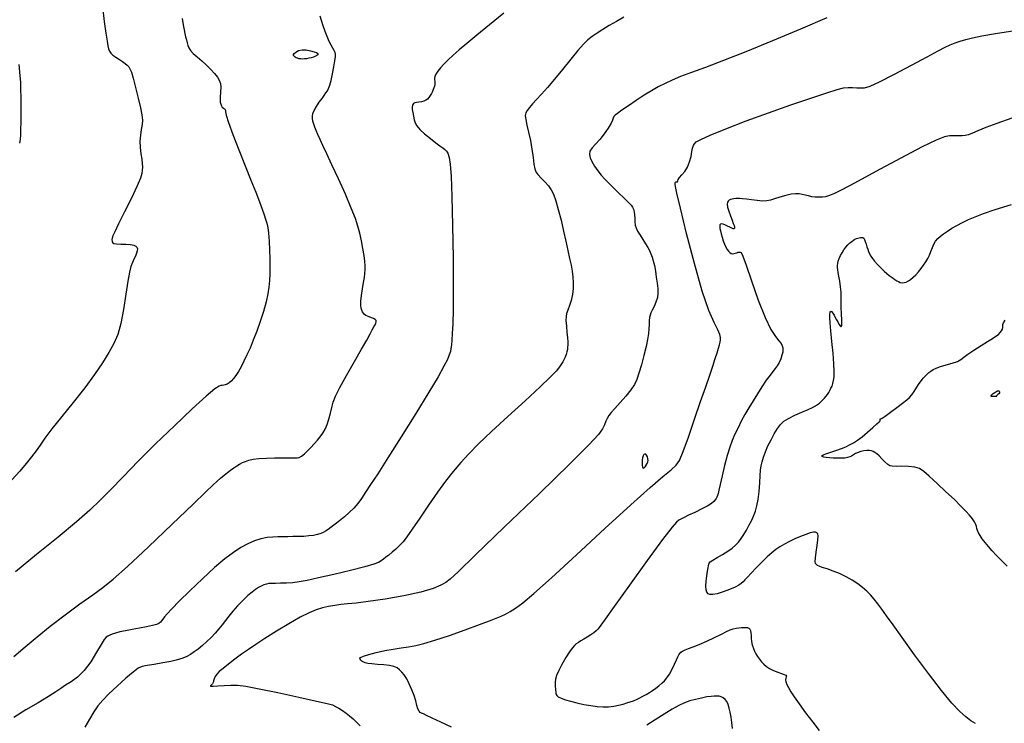
# Model space of a CAD drawing. Extents: x 361916 to 365116, y 1016607 to 1019607.
# Drawn here: x 362915 to 363073, y 1019382 to 1019496 of the extents above; entities that cross this region are included whole.
import ezdxf

# ---------------------------------------------------------------- set-up
doc = ezdxf.new("R2010")
doc.units = 0
doc.header["$MEASUREMENT"] = 0
doc.layers.add('INDEX', color=1, linetype='CONTINUOUS')
doc.layers.add('INTER', color=33, linetype='CONTINUOUS')

msp = doc.modelspace()

# ---------------------------------------------------------------- linework, layer by layer
at = {"layer": 'INDEX', "color": 1, "linetype": 'CONTINUOUS'}
for points, elevation in [([(362992.65, 1019496.56), (362990.34, 1019494.72), (362988.27, 1019493.05), (362988.27, 1019493.05), (362986.66, 1019491.71), (362985.44, 1019490.67), (362984.49, 1019489.81), (362984.49, 1019489.81), (362983.68, 1019489.05), (362983, 1019488.36), (362982.45, 1019487.76), (362982.45, 1019487.76), (362982.02, 1019487.23), (362981.72, 1019486.78), (362981.54, 1019486.41), (362981.54, 1019486.41), (362981.48, 1019486.11), (362981.5, 1019485.86), (362981.53, 1019485.62), (362981.53, 1019485.62), (362981.55, 1019485.38), (362981.53, 1019485.12), (362981.48, 1019484.85), (362981.48, 1019484.85), (362981.4, 1019484.57), (362981.29, 1019484.27), (362981.16, 1019483.95), (362981.16, 1019483.95), (362980.99, 1019483.63), (362980.8, 1019483.31), (362980.59, 1019483.02), (362980.59, 1019483.02), (362980.37, 1019482.76), (362980.11, 1019482.56), (362979.79, 1019482.41), (362979.79, 1019482.41), (362979.39, 1019482.32), (362978.97, 1019482.26), (362978.59, 1019482.2), (362978.59, 1019482.2), (362978.31, 1019482.13), (362978.13, 1019482.04), (362978.01, 1019481.9), (362978.01, 1019481.9), (362977.93, 1019481.72), (362977.9, 1019481.45), (362977.91, 1019481.08), (362977.91, 1019481.08), (362977.99, 1019480.57), (362978.1, 1019480), (362978.23, 1019479.44), (362978.23, 1019479.44), (362978.38, 1019478.93), (362978.63, 1019478.43), (362979.12, 1019477.85), (362979.12, 1019477.85), (362979.9, 1019477.14), (362980.83, 1019476.4), (362981.69, 1019475.74), (362981.69, 1019475.74), (362982.34, 1019475.25), (362982.81, 1019474.91), (362983.14, 1019474.65), (362983.14, 1019474.65), (362983.42, 1019474.4), (362983.64, 1019474.03), (362983.84, 1019473.38), (362983.84, 1019473.38), (362984, 1019472.27), (362984.14, 1019470.31), (362984.27, 1019467.09), (362984.39, 1019462.44), (362984.47, 1019457.19), (362984.51, 1019452.41), (362984.51, 1019452.41), (362984.49, 1019448.92), (362984.43, 1019446.61), (362984.35, 1019445.07), (362984.35, 1019445.07), (362984.27, 1019444), (362984.19, 1019443.23), (362984.12, 1019442.66), (362984.12, 1019442.66), (362984.03, 1019442.17), (362983.86, 1019441.63), (362983.55, 1019440.89), (362983.55, 1019440.89), (362983, 1019439.79), (362982.07, 1019438.11), (362980.59, 1019435.61), (362980.59, 1019435.61), (362978.49, 1019432.21), (362976.13, 1019428.45), (362973.96, 1019425.04), (362973.96, 1019425.04), (362972.35, 1019422.51), (362971.22, 1019420.77), (362970.4, 1019419.52), (362970.4, 1019419.52), (362969.74, 1019418.54), (362969.14, 1019417.71), (362968.51, 1019416.97), (362968.51, 1019416.97), (362967.78, 1019416.25), (362966.99, 1019415.56), (362966.22, 1019414.93), (362966.22, 1019414.93), (362965.51, 1019414.37), (362964.89, 1019413.91), (362964.38, 1019413.54), (362964.38, 1019413.54), (362963.98, 1019413.26), (362963.61, 1019413.06), (362963.2, 1019412.89), (362963.2, 1019412.89), (362962.68, 1019412.73), (362962.04, 1019412.59), (362961.3, 1019412.49), (362961.3, 1019412.49), (362960.46, 1019412.43), (362959.58, 1019412.4), (362958.72, 1019412.39), (362958.72, 1019412.39), (362957.91, 1019412.37), (362957.12, 1019412.35), (362956.32, 1019412.33), (362956.32, 1019412.33), (362955.47, 1019412.3), (362954.56, 1019412.22), (362953.59, 1019412.04), (362953.59, 1019412.04), (362952.57, 1019411.71), (362951.49, 1019411.24), (362950.36, 1019410.63), (362950.36, 1019410.63), (362949.15, 1019409.84), (362947.78, 1019408.81), (362946.13, 1019407.4), (362946.13, 1019407.4), (362944.17, 1019405.6), (362942.16, 1019403.68), (362940.44, 1019401.98), (362940.44, 1019401.98), (362939.24, 1019400.77), (362938.51, 1019399.99), (362938.07, 1019399.48), (362938.07, 1019399.48), (362937.79, 1019399.12), (362937.6, 1019398.85), (362937.42, 1019398.63), (362937.42, 1019398.63), (362937.19, 1019398.44), (362936.81, 1019398.26), (362936.17, 1019398.07), (362936.17, 1019398.07), (362935.21, 1019397.88), (362934.04, 1019397.68), (362932.86, 1019397.47), (362932.86, 1019397.47), (362931.8, 1019397.26), (362930.9, 1019397.05), (362930.19, 1019396.86), (362930.19, 1019396.86), (362929.66, 1019396.69), (362929.28, 1019396.54), (362928.98, 1019396.4), (362928.98, 1019396.4), (362928.72, 1019396.22), (362928.39, 1019395.84), (362927.89, 1019395.06), (362927.15, 1019393.78), (362926.21, 1019392.26), (362925.16, 1019390.83), (362925.16, 1019390.83), (362924.09, 1019389.77), (362923.07, 1019389.04), (362922.18, 1019388.48), (362922.18, 1019388.48), (362921.43, 1019387.98), (362920.61, 1019387.41), (362919.45, 1019386.66), (362919.45, 1019386.66), (362917.78, 1019385.67), (362915.8, 1019384.51), (362913.84, 1019383.32)], 2380), ([(363068.43, 1019382.31), (363067.69, 1019382.78), (363066.89, 1019383.39), (363066.89, 1019383.39), (363065.92, 1019384.28), (363064.66, 1019385.62), (363063, 1019387.62), (363063, 1019387.62), (363060.91, 1019390.36), (363058.67, 1019393.4), (363056.68, 1019396.16), (363056.68, 1019396.16), (363055.2, 1019398.21), (363054.17, 1019399.65), (363053.4, 1019400.71), (363053.4, 1019400.71), (363052.75, 1019401.58), (363052.16, 1019402.34), (363051.57, 1019403.02), (363051.57, 1019403.02), (363050.96, 1019403.63), (363050.29, 1019404.22), (363049.52, 1019404.8), (363049.52, 1019404.8), (363048.63, 1019405.38), (363047.65, 1019405.94), (363046.61, 1019406.44), (363046.61, 1019406.44), (363045.57, 1019406.85), (363044.6, 1019407.19), (363043.83, 1019407.44), (363043.83, 1019407.44), (363043.33, 1019407.61), (363043.04, 1019407.75), (363042.87, 1019407.88), (363042.87, 1019407.88), (363042.75, 1019408.06), (363042.69, 1019408.38), (363042.71, 1019408.97), (363042.71, 1019408.97), (363042.83, 1019409.9), (363042.98, 1019410.95), (363043.11, 1019411.88), (363043.11, 1019411.88), (363043.15, 1019412.5), (363043.09, 1019412.84), (363042.95, 1019413.01), (363042.95, 1019413.01), (363042.73, 1019413.09), (363042.39, 1019413.09), (363041.88, 1019412.98), (363041.88, 1019412.98), (363041.17, 1019412.75), (363040.32, 1019412.43), (363039.43, 1019412.04), (363039.43, 1019412.04), (363038.56, 1019411.62), (363037.75, 1019411.18), (363037.01, 1019410.74), (363037.01, 1019410.74), (363036.35, 1019410.3), (363035.69, 1019409.79), (363034.96, 1019409.13), (363034.96, 1019409.13), (363034.09, 1019408.28), (363033.2, 1019407.34), (363032.4, 1019406.5), (363032.4, 1019406.5), (363031.81, 1019405.86), (363031.39, 1019405.41), (363031.08, 1019405.09), (363031.08, 1019405.09), (363030.8, 1019404.83), (363030.43, 1019404.57), (363029.83, 1019404.27), (363029.83, 1019404.27), (363028.92, 1019403.89), (363027.88, 1019403.51), (363026.92, 1019403.21), (363026.92, 1019403.21), (363026.23, 1019403.06), (363025.77, 1019403.07), (363025.47, 1019403.2), (363025.47, 1019403.2), (363025.26, 1019403.44), (363025.14, 1019403.83), (363025.1, 1019404.41), (363025.1, 1019404.41), (363025.16, 1019405.2), (363025.27, 1019406.06), (363025.39, 1019406.82), (363025.47, 1019407.36), (363025.53, 1019407.71), (363025.57, 1019407.94), (363025.57, 1019407.94), (363025.63, 1019408.12), (363025.81, 1019408.33), (363026.21, 1019408.62), (363026.21, 1019408.62), (363026.91, 1019409.03), (363027.78, 1019409.52), (363028.62, 1019410.04), (363028.62, 1019410.04), (363029.31, 1019410.53), (363029.86, 1019411.01), (363030.33, 1019411.52), (363030.33, 1019411.52), (363030.78, 1019412.09), (363031.21, 1019412.72), (363031.64, 1019413.41), (363031.64, 1019413.41), (363032.04, 1019414.15), (363032.43, 1019414.93), (363032.78, 1019415.7), (363032.78, 1019415.7), (363033.08, 1019416.47), (363033.32, 1019417.32), (363033.52, 1019418.36), (363033.52, 1019418.36), (363033.66, 1019419.65), (363033.76, 1019421.01), (363033.83, 1019422.22), (363033.83, 1019422.22), (363033.9, 1019423.1), (363034, 1019423.77), (363034.15, 1019424.4), (363034.15, 1019424.4), (363034.37, 1019425.15), (363034.68, 1019426.02), (363035.09, 1019426.97), (363035.09, 1019426.97), (363035.58, 1019427.97), (363036.11, 1019428.94), (363036.63, 1019429.77), (363036.63, 1019429.77), (363037.11, 1019430.42), (363037.66, 1019430.93), (363038.4, 1019431.41), (363038.4, 1019431.41), (363039.41, 1019431.9), (363040.53, 1019432.39), (363041.53, 1019432.81), (363041.53, 1019432.81), (363042.24, 1019433.14), (363042.72, 1019433.4), (363043.07, 1019433.62), (363043.07, 1019433.62), (363043.38, 1019433.86), (363043.66, 1019434.1), (363043.93, 1019434.37), (363043.93, 1019434.37), (363044.18, 1019434.64), (363044.42, 1019434.93), (363044.64, 1019435.24), (363044.64, 1019435.24), (363044.85, 1019435.56), (363045.04, 1019435.89), (363045.22, 1019436.24), (363045.22, 1019436.24), (363045.39, 1019436.6), (363045.53, 1019437.01), (363045.65, 1019437.5), (363045.65, 1019437.5), (363045.72, 1019438.1), (363045.74, 1019438.96), (363045.68, 1019440.2), (363045.68, 1019440.2), (363045.55, 1019441.9), (363045.37, 1019443.78), (363045.2, 1019445.49), (363045.2, 1019445.49), (363045.09, 1019446.75), (363045.04, 1019447.6), (363045.04, 1019448.15), (363045.04, 1019448.15), (363045.09, 1019448.49), (363045.19, 1019448.63), (363045.33, 1019448.58), (363045.33, 1019448.58), (363045.51, 1019448.35), (363045.71, 1019448.01), (363045.92, 1019447.62), (363045.92, 1019447.62), (363046.12, 1019447.26), (363046.31, 1019446.91), (363046.51, 1019446.58), (363046.51, 1019446.58), (363046.71, 1019446.27), (363046.87, 1019446.15), (363046.97, 1019446.42), (363046.96, 1019447.18), (363046.9, 1019448.24), (363046.85, 1019449.31), (363046.85, 1019449.31), (363046.85, 1019450.19), (363046.87, 1019450.94), (363046.86, 1019451.7), (363046.86, 1019451.7), (363046.77, 1019452.58), (363046.63, 1019453.48), (363046.49, 1019454.27), (363046.49, 1019454.27), (363046.38, 1019454.87), (363046.32, 1019455.3), (363046.29, 1019455.65), (363046.29, 1019455.65), (363046.28, 1019455.98), (363046.32, 1019456.31), (363046.4, 1019456.69), (363046.4, 1019456.69), (363046.55, 1019457.12), (363046.76, 1019457.58), (363047.02, 1019458.05), (363047.02, 1019458.05), (363047.31, 1019458.5), (363047.62, 1019458.92), (363047.94, 1019459.29), (363047.94, 1019459.29), (363048.25, 1019459.61), (363048.55, 1019459.86), (363048.82, 1019460.07), (363048.82, 1019460.07), (363049.08, 1019460.21), (363049.31, 1019460.32), (363049.55, 1019460.4), (363049.55, 1019460.4), (363049.77, 1019460.45), (363049.99, 1019460.49), (363050.18, 1019460.49), (363050.18, 1019460.49), (363050.34, 1019460.47), (363050.48, 1019460.37), (363050.6, 1019460.17), (363050.6, 1019460.17), (363050.74, 1019459.84), (363050.87, 1019459.43), (363051.01, 1019458.99), (363051.01, 1019458.99), (363051.14, 1019458.59), (363051.28, 1019458.22), (363051.44, 1019457.87), (363051.44, 1019457.87), (363051.62, 1019457.51), (363051.88, 1019457.13), (363052.23, 1019456.68), (363052.23, 1019456.68), (363052.71, 1019456.15), (363053.26, 1019455.59), (363053.78, 1019455.09), (363053.78, 1019455.09), (363054.21, 1019454.69), (363054.58, 1019454.39), (363054.9, 1019454.15), (363054.9, 1019454.15), (363055.21, 1019453.93), (363055.51, 1019453.73), (363055.8, 1019453.55), (363055.8, 1019453.55), (363056.08, 1019453.39), (363056.36, 1019453.28), (363056.66, 1019453.22), (363056.66, 1019453.22), (363056.97, 1019453.23), (363057.3, 1019453.33), (363057.66, 1019453.51), (363057.66, 1019453.51), (363058.03, 1019453.76), (363058.42, 1019454.09), (363058.84, 1019454.51), (363058.84, 1019454.51), (363059.27, 1019454.99), (363059.7, 1019455.52), (363060.1, 1019456.06), (363060.1, 1019456.06), (363060.46, 1019456.58), (363060.77, 1019457.09), (363061.05, 1019457.65), (363061.05, 1019457.65), (363061.29, 1019458.25), (363061.52, 1019458.87), (363061.76, 1019459.43), (363061.76, 1019459.43), (363062.04, 1019459.91), (363062.39, 1019460.32), (363062.81, 1019460.7), (363062.81, 1019460.7), (363063.33, 1019461.1), (363063.95, 1019461.53), (363064.67, 1019461.97), (363065.48, 1019462.43), (363066.37, 1019462.9), (363067.33, 1019463.37), (363067.33, 1019463.37), (363068.38, 1019463.84), (363069.73, 1019464.36), (363071.64, 1019465.01), (363071.64, 1019465.01), (363074.24, 1019465.82)], 2370)]:
    msp.add_lwpolyline(points, dxfattribs=dict(at, elevation=elevation))
at = {"layer": 'INTER', "color": 33, "linetype": 'CONTINUOUS'}
for points, elevation in [([(362928.09, 1019497.59), (362928.4, 1019495.25), (362928.66, 1019493.36), (362928.66, 1019493.36), (362928.84, 1019492.08), (362928.96, 1019491.3), (362929.08, 1019490.81), (362929.08, 1019490.81), (362929.22, 1019490.45), (362929.45, 1019490.14), (362929.79, 1019489.83), (362930.28, 1019489.48), (362930.82, 1019489.13), (362931.34, 1019488.78), (362931.34, 1019488.78), (362931.75, 1019488.48), (362932.07, 1019488.2), (362932.32, 1019487.93), (362932.32, 1019487.93), (362932.53, 1019487.61), (362932.76, 1019487.07), (362933.05, 1019486.12), (362933.05, 1019486.12), (362933.44, 1019484.64), (362933.85, 1019482.92), (362934.21, 1019481.35), (362934.21, 1019481.35), (362934.43, 1019480.22), (362934.52, 1019479.39), (362934.49, 1019478.66), (362934.49, 1019478.66), (362934.35, 1019477.85), (362934.2, 1019476.95), (362934.11, 1019475.97), (362934.11, 1019475.97), (362934.16, 1019474.96), (362934.29, 1019473.97), (362934.42, 1019473.09), (362934.42, 1019473.09), (362934.5, 1019472.38), (362934.52, 1019471.79), (362934.51, 1019471.3), (362934.51, 1019471.3), (362934.45, 1019470.8), (362934.22, 1019470.06), (362933.68, 1019468.79), (362933.68, 1019468.79), (362932.76, 1019466.84), (362931.67, 1019464.62), (362930.7, 1019462.67), (362930.7, 1019462.67), (362930.09, 1019461.43), (362929.78, 1019460.75), (362929.66, 1019460.39), (362929.66, 1019460.39), (362929.62, 1019460.14), (362929.64, 1019459.93), (362929.69, 1019459.77), (362929.69, 1019459.77), (362929.76, 1019459.64), (362929.94, 1019459.54), (362930.35, 1019459.48), (362930.35, 1019459.48), (362931.05, 1019459.44), (362931.88, 1019459.41), (362932.63, 1019459.36), (362932.63, 1019459.36), (362933.16, 1019459.26), (362933.48, 1019459.12), (362933.65, 1019458.92), (362933.65, 1019458.92), (362933.72, 1019458.66), (362933.7, 1019458.34), (362933.6, 1019457.95), (362933.6, 1019457.95), (362933.41, 1019457.51), (362933.17, 1019457.01), (362932.92, 1019456.46), (362932.92, 1019456.46), (362932.68, 1019455.83), (362932.43, 1019454.92), (362932.16, 1019453.47), (362932.16, 1019453.47), (362931.85, 1019451.36), (362931.49, 1019448.94), (362931.06, 1019446.66), (362931.06, 1019446.66), (362930.56, 1019444.88), (362929.94, 1019443.42), (362929.14, 1019441.99), (362929.14, 1019441.99), (362928.11, 1019440.35), (362926.82, 1019438.46), (362925.25, 1019436.32), (362925.25, 1019436.32), (362923.41, 1019433.98), (362921.55, 1019431.68), (362919.97, 1019429.7), (362919.97, 1019429.7), (362918.86, 1019428.22), (362918.09, 1019427.12), (362917.44, 1019426.18), (362917.44, 1019426.18), (362916.72, 1019425.2), (362915.86, 1019424.13), (362914.82, 1019422.92), (362914.82, 1019422.92), (362913.56, 1019421.53)], 2386), ([(362913.86, 1019393.13), (362915.69, 1019394.65), (362917.6, 1019396.26), (362919.72, 1019397.99), (362919.72, 1019397.99), (362922.09, 1019399.81), (362924.48, 1019401.56), (362926.55, 1019403.04), (362926.55, 1019403.04), (362928.16, 1019404.21), (362929.8, 1019405.53), (362932.12, 1019407.59), (362932.12, 1019407.59), (362935.51, 1019410.76), (362939.31, 1019414.38), (362942.61, 1019417.54), (362942.61, 1019417.54), (362944.72, 1019419.57), (362945.87, 1019420.67), (362946.53, 1019421.29), (362946.53, 1019421.29), (362947.1, 1019421.8), (362947.66, 1019422.27), (362948.19, 1019422.7), (362948.19, 1019422.7), (362948.71, 1019423.09), (362949.2, 1019423.45), (362949.68, 1019423.76), (362949.68, 1019423.76), (362950.15, 1019424.04), (362950.62, 1019424.29), (362951.11, 1019424.49), (362951.66, 1019424.67), (362952.34, 1019424.82), (362953.27, 1019424.93), (362953.27, 1019424.93), (362954.46, 1019425.01), (362955.76, 1019425.05), (362956.95, 1019425.07), (362956.95, 1019425.07), (362957.86, 1019425.07), (362958.52, 1019425.06), (362959, 1019425.05), (362959, 1019425.05), (362959.39, 1019425.04), (362959.74, 1019425.11), (362960.12, 1019425.31), (362960.12, 1019425.31), (362960.57, 1019425.68), (362961.07, 1019426.18), (362961.6, 1019426.74), (362961.6, 1019426.74), (362962.14, 1019427.32), (362962.65, 1019427.89), (362963.13, 1019428.46), (362963.13, 1019428.46), (362963.55, 1019429.03), (362963.92, 1019429.66), (362964.23, 1019430.41), (362964.23, 1019430.41), (362964.51, 1019431.3), (362964.74, 1019432.26), (362964.96, 1019433.17), (362964.96, 1019433.17), (362965.19, 1019434.01), (362965.58, 1019434.98), (362966.27, 1019436.37), (362966.27, 1019436.37), (362967.35, 1019438.32), (362968.61, 1019440.53), (362969.77, 1019442.54), (362969.77, 1019442.54), (362970.59, 1019444), (362971.12, 1019444.98), (362971.48, 1019445.63), (362971.48, 1019445.63), (362971.73, 1019446.1), (362971.92, 1019446.45), (362972.05, 1019446.72), (362972.05, 1019446.72), (362972.11, 1019446.95), (362972.09, 1019447.16), (362971.96, 1019447.33), (362971.96, 1019447.33), (362971.69, 1019447.47), (362971.34, 1019447.6), (362970.99, 1019447.72), (362970.99, 1019447.72), (362970.69, 1019447.84), (362970.45, 1019447.97), (362970.24, 1019448.13), (362970.24, 1019448.13), (362970.07, 1019448.32), (362969.91, 1019448.55), (362969.78, 1019448.81), (362969.78, 1019448.81), (362969.67, 1019449.12), (362969.62, 1019449.57), (362969.64, 1019450.23), (362969.64, 1019450.23), (362969.76, 1019451.17), (362969.93, 1019452.23), (362970.09, 1019453.23), (362970.09, 1019453.23), (362970.22, 1019454.05), (362970.29, 1019454.72), (362970.32, 1019455.32), (362970.32, 1019455.32), (362970.32, 1019455.96), (362970.26, 1019456.7), (362970.15, 1019457.61), (362970.15, 1019457.61), (362969.97, 1019458.73), (362969.73, 1019459.96), (362969.47, 1019461.18), (362969.47, 1019461.18), (362969.17, 1019462.31), (362968.76, 1019463.57), (362968.11, 1019465.23), (362968.11, 1019465.23), (362967.15, 1019467.45), (362966.04, 1019469.91), (362965, 1019472.19), (362965, 1019472.19), (362964.17, 1019473.97), (362963.55, 1019475.29), (362963.09, 1019476.28), (362963.09, 1019476.28), (362962.73, 1019477.05), (362962.45, 1019477.69), (362962.23, 1019478.23), (362962.07, 1019478.73), (362961.95, 1019479.19), (362961.88, 1019479.61), (362961.88, 1019479.61), (362961.86, 1019480.01), (362961.93, 1019480.43), (362962.15, 1019480.94), (362962.15, 1019480.94), (362962.51, 1019481.57), (362962.96, 1019482.24), (362963.4, 1019482.86), (362963.4, 1019482.86), (362963.76, 1019483.35), (362964.03, 1019483.74), (362964.26, 1019484.09), (362964.26, 1019484.09), (362964.46, 1019484.48), (362964.66, 1019485), (362964.87, 1019485.76), (362964.87, 1019485.76), (362965.09, 1019486.8), (362965.3, 1019487.94), (362965.47, 1019488.93), (362965.47, 1019488.93), (362965.57, 1019489.58), (362965.59, 1019489.98), (362965.52, 1019490.27), (362965.52, 1019490.27), (362965.36, 1019490.56), (362965.13, 1019490.93), (362964.85, 1019491.41), (362964.85, 1019491.41), (362964.55, 1019492.04), (362964.23, 1019492.8), (362963.9, 1019493.65), (362963.9, 1019493.65), (362963.59, 1019494.56), (362963.31, 1019495.41), (362963.13, 1019496.1)], 2382), ([(362940.91, 1019495.72), (362941.08, 1019494.72), (362941.08, 1019494.72), (362941.23, 1019493.91), (362941.36, 1019493.28), (362941.47, 1019492.75), (362941.47, 1019492.75), (362941.59, 1019492.26), (362941.71, 1019491.81), (362941.84, 1019491.39), (362941.84, 1019491.39), (362942, 1019491), (362942.26, 1019490.58), (362942.69, 1019490.11), (362942.69, 1019490.11), (362943.32, 1019489.54), (362944.07, 1019488.9), (362944.84, 1019488.21), (362944.84, 1019488.21), (362945.54, 1019487.53), (362946.12, 1019486.88), (362946.58, 1019486.3), (362946.58, 1019486.3), (362946.89, 1019485.79), (362947.07, 1019485.28), (362947.12, 1019484.66), (362947.12, 1019484.66), (362947.09, 1019483.87), (362947.04, 1019483.02), (362947.05, 1019482.28), (362947.05, 1019482.28), (362947.17, 1019481.77), (362947.37, 1019481.47), (362947.57, 1019481.29), (362947.57, 1019481.29), (362947.73, 1019481.17), (362947.83, 1019481.06), (362947.87, 1019480.93), (362947.87, 1019480.93), (362947.88, 1019480.72), (362947.99, 1019480.17), (362948.36, 1019479), (362948.36, 1019479), (362949.09, 1019477.04), (362950.04, 1019474.58), (362951.06, 1019472.03), (362951.06, 1019472.03), (362951.97, 1019469.74), (362952.74, 1019467.79), (362953.35, 1019466.22), (362953.8, 1019465.04), (362954.11, 1019464.15), (362954.34, 1019463.44), (362954.34, 1019463.44), (362954.53, 1019462.81), (362954.67, 1019462.1), (362954.79, 1019461.17), (362954.79, 1019461.17), (362954.89, 1019459.92), (362954.96, 1019458.47), (362955, 1019457.04), (362955, 1019457.04), (362955.01, 1019455.77), (362954.99, 1019454.63), (362954.94, 1019453.58), (362954.94, 1019453.58), (362954.85, 1019452.53), (362954.7, 1019451.41), (362954.42, 1019450.12), (362954.42, 1019450.12), (362953.99, 1019448.61), (362953.47, 1019446.99), (362952.9, 1019445.41), (362952.9, 1019445.41), (362952.35, 1019443.98), (362951.83, 1019442.72), (362951.33, 1019441.6), (362951.33, 1019441.6), (362950.84, 1019440.58), (362950.38, 1019439.69), (362949.95, 1019438.92), (362949.95, 1019438.92), (362949.55, 1019438.29), (362949.18, 1019437.79), (362948.82, 1019437.4), (362948.82, 1019437.4), (362948.47, 1019437.11), (362948.14, 1019436.91), (362947.84, 1019436.79), (362947.84, 1019436.79), (362947.6, 1019436.73), (362947.37, 1019436.7), (362947.15, 1019436.69), (362947.15, 1019436.69), (362946.84, 1019436.6), (362946.17, 1019436.15), (362944.8, 1019435), (362944.8, 1019435), (362942.53, 1019432.94), (362939.66, 1019430.23), (362936.65, 1019427.31), (362936.65, 1019427.31), (362933.86, 1019424.52), (362931.43, 1019422.02), (362929.4, 1019419.92), (362929.4, 1019419.92), (362927.75, 1019418.23), (362926.09, 1019416.65), (362923.93, 1019414.77), (362923.93, 1019414.77), (362920.96, 1019412.31), (362917.51, 1019409.51), (362914.1, 1019406.71)], 2384), ([(363011.91, 1019495.92), (363010.75, 1019495.25), (363009.58, 1019494.57), (363009.58, 1019494.57), (363008.53, 1019493.93), (363007.61, 1019493.35), (363006.82, 1019492.81), (363006.82, 1019492.81), (363006.13, 1019492.27), (363005.42, 1019491.59), (363004.54, 1019490.59), (363004.54, 1019490.59), (363003.38, 1019489.17), (363002.07, 1019487.53), (363000.78, 1019485.94), (363000.78, 1019485.94), (362999.64, 1019484.6), (362998.68, 1019483.53), (362997.89, 1019482.67), (362997.89, 1019482.67), (362997.25, 1019481.97), (362996.75, 1019481.4), (362996.4, 1019480.93), (362996.4, 1019480.93), (362996.17, 1019480.53), (362996.08, 1019480.09), (362996.14, 1019479.46), (362996.14, 1019479.46), (362996.34, 1019478.56), (362996.62, 1019477.43), (362996.91, 1019476.11), (362996.91, 1019476.11), (362997.14, 1019474.71), (362997.32, 1019473.38), (362997.46, 1019472.29), (362997.46, 1019472.29), (362997.59, 1019471.56), (362997.77, 1019471.07), (362998.1, 1019470.61), (362998.1, 1019470.61), (362998.62, 1019470.05), (362999.23, 1019469.42), (362999.81, 1019468.78), (362999.81, 1019468.78), (363000.26, 1019468.16), (363000.63, 1019467.44), (363000.98, 1019466.41), (363000.98, 1019466.41), (363001.39, 1019464.99), (363001.83, 1019463.29), (363002.24, 1019461.53), (363002.24, 1019461.53), (363002.62, 1019459.88), (363002.94, 1019458.4), (363003.21, 1019457.11), (363003.21, 1019457.11), (363003.43, 1019456.02), (363003.61, 1019455.07), (363003.74, 1019454.16), (363003.74, 1019454.16), (363003.8, 1019453.22), (363003.79, 1019452.27), (363003.68, 1019451.31), (363003.68, 1019451.31), (363003.45, 1019450.38), (363003.17, 1019449.53), (363002.91, 1019448.82), (363002.91, 1019448.82), (363002.73, 1019448.28), (363002.64, 1019447.77), (363002.62, 1019447.13), (363002.62, 1019447.13), (363002.68, 1019446.25), (363002.77, 1019445.26), (363002.86, 1019444.36), (363002.86, 1019444.36), (363002.91, 1019443.69), (363002.91, 1019443.22), (363002.89, 1019442.84), (363002.89, 1019442.84), (363002.85, 1019442.49), (363002.77, 1019442.11), (363002.63, 1019441.66), (363002.63, 1019441.66), (363002.41, 1019441.13), (363002.09, 1019440.52), (363001.66, 1019439.84), (363001.66, 1019439.84), (363001.07, 1019439.07), (363000.09, 1019438.02), (362998.46, 1019436.45), (362996.06, 1019434.24), (362993.27, 1019431.71), (362990.64, 1019429.29), (362990.64, 1019429.29), (362988.58, 1019427.32), (362987, 1019425.72), (362985.7, 1019424.3), (362985.7, 1019424.3), (362984.48, 1019422.87), (362983.25, 1019421.32), (362981.94, 1019419.53), (362981.94, 1019419.53), (362980.51, 1019417.47), (362979.1, 1019415.38), (362977.9, 1019413.6), (362977.9, 1019413.6), (362977.04, 1019412.36), (362976.42, 1019411.54), (362975.87, 1019410.94), (362975.87, 1019410.94), (362975.28, 1019410.39), (362974.67, 1019409.88), (362974.12, 1019409.43), (362974.12, 1019409.43), (362973.67, 1019409.06), (362973.29, 1019408.76), (362972.93, 1019408.5), (362972.93, 1019408.5), (362972.5, 1019408.25), (362971.71, 1019407.95), (362970.26, 1019407.53), (362970.26, 1019407.53), (362967.97, 1019406.95), (362965.28, 1019406.31), (362962.82, 1019405.74), (362962.82, 1019405.74), (362961.02, 1019405.35), (362959.75, 1019405.11), (362958.72, 1019404.98), (362958.72, 1019404.98), (362957.71, 1019404.91), (362956.74, 1019404.88), (362955.92, 1019404.86), (362955.92, 1019404.86), (362955.3, 1019404.85), (362954.84, 1019404.82), (362954.45, 1019404.75), (362954.45, 1019404.75), (362954.04, 1019404.62), (362953.62, 1019404.43), (362953.17, 1019404.19), (362953.17, 1019404.19), (362952.69, 1019403.88), (362952.15, 1019403.46), (362951.48, 1019402.89), (362951.48, 1019402.89), (362950.68, 1019402.12), (362949.84, 1019401.26), (362949.05, 1019400.39), (362949.05, 1019400.39), (362948.41, 1019399.61), (362947.88, 1019398.89), (362947.37, 1019398.21), (362947.37, 1019398.21), (362946.83, 1019397.54), (362946.24, 1019396.86), (362945.6, 1019396.18), (362945.6, 1019396.18), (362944.89, 1019395.51), (362944.17, 1019394.87), (362943.48, 1019394.3), (362943.48, 1019394.3), (362942.86, 1019393.83), (362942.27, 1019393.44), (362941.67, 1019393.12), (362941.67, 1019393.12), (362941, 1019392.83), (362940.18, 1019392.57), (362939.12, 1019392.32), (362939.12, 1019392.32), (362937.8, 1019392.07), (362936.43, 1019391.84), (362935.27, 1019391.66), (362935.27, 1019391.66), (362934.48, 1019391.49), (362933.84, 1019391.21), (362933.04, 1019390.61), (362933.04, 1019390.61), (362931.85, 1019389.6), (362930.45, 1019388.34), (362929.15, 1019387.11), (362929.15, 1019387.11), (362928.14, 1019386.09), (362927.38, 1019385.18), (362926.71, 1019384.21), (362926.71, 1019384.21), (362926.02, 1019383.05), (362925.26, 1019381.72)], 2378), ([(363044.56, 1019495.8), (363040.33, 1019494.02), (363035.81, 1019492.11), (363031.54, 1019490.35), (363031.54, 1019490.35), (363027.94, 1019488.94), (363025.05, 1019487.86), (363022.78, 1019487.03), (363022.78, 1019487.03), (363021.05, 1019486.36), (363019.69, 1019485.79), (363018.54, 1019485.26), (363018.54, 1019485.26), (363017.46, 1019484.71), (363016.36, 1019484.1), (363015.19, 1019483.38), (363015.19, 1019483.38), (363013.9, 1019482.54), (363012.65, 1019481.68), (363011.61, 1019480.96), (363011.61, 1019480.96), (363010.91, 1019480.46), (363010.51, 1019480.15), (363010.31, 1019479.93), (363010.31, 1019479.93), (363010.22, 1019479.7), (363010.11, 1019479.39), (363009.86, 1019478.86), (363009.86, 1019478.86), (363009.38, 1019478.07), (363008.74, 1019477.15), (363008.04, 1019476.24), (363008.04, 1019476.24), (363007.37, 1019475.5), (363006.83, 1019474.89), (363006.47, 1019474.36), (363006.47, 1019474.36), (363006.38, 1019473.84), (363006.5, 1019473.3), (363006.8, 1019472.69), (363006.8, 1019472.69), (363007.22, 1019471.98), (363007.74, 1019471.22), (363008.3, 1019470.5), (363008.3, 1019470.5), (363008.87, 1019469.85), (363009.45, 1019469.26), (363010.05, 1019468.69), (363010.05, 1019468.69), (363010.65, 1019468.1), (363011.23, 1019467.51), (363011.79, 1019466.96), (363012.3, 1019466.48), (363012.73, 1019466.06), (363013.08, 1019465.69), (363013.08, 1019465.69), (363013.33, 1019465.37), (363013.49, 1019465.04), (363013.59, 1019464.64), (363013.59, 1019464.64), (363013.64, 1019464.12), (363013.67, 1019463.54), (363013.7, 1019462.99), (363013.7, 1019462.99), (363013.76, 1019462.5), (363013.89, 1019462.03), (363014.14, 1019461.51), (363014.14, 1019461.51), (363014.52, 1019460.86), (363014.96, 1019460.17), (363015.4, 1019459.49), (363015.4, 1019459.49), (363015.76, 1019458.91), (363016.04, 1019458.38), (363016.27, 1019457.88), (363016.27, 1019457.88), (363016.47, 1019457.35), (363016.66, 1019456.74), (363016.83, 1019456), (363016.83, 1019456), (363016.99, 1019455.09), (363017.14, 1019454.11), (363017.27, 1019453.15), (363017.27, 1019453.15), (363017.37, 1019452.31), (363017.4, 1019451.56), (363017.31, 1019450.84), (363017.31, 1019450.84), (363017.09, 1019450.11), (363016.79, 1019449.42), (363016.5, 1019448.83), (363016.5, 1019448.83), (363016.28, 1019448.38), (363016.14, 1019448.01), (363016.05, 1019447.61), (363016.05, 1019447.61), (363016.02, 1019447.12), (363015.99, 1019446.52), (363015.96, 1019445.83), (363015.96, 1019445.83), (363015.89, 1019445.05), (363015.75, 1019444.11), (363015.51, 1019442.94), (363015.51, 1019442.94), (363015.16, 1019441.51), (363014.75, 1019440.01), (363014.35, 1019438.68), (363014.35, 1019438.68), (363014.01, 1019437.67), (363013.63, 1019436.85), (363013.07, 1019436.01), (363013.07, 1019436.01), (363012.24, 1019435), (363011.31, 1019433.94), (363010.47, 1019433.01), (363010.47, 1019433.01), (363009.87, 1019432.33), (363009.49, 1019431.84), (363009.24, 1019431.4), (363009.24, 1019431.4), (363009.05, 1019430.93), (363008.83, 1019430.37), (363008.49, 1019429.71), (363008.49, 1019429.71), (363007.83, 1019428.82), (363006.3, 1019427.17), (363003.23, 1019424.11), (363003.23, 1019424.11), (362998.34, 1019419.33), (362992.76, 1019413.94), (362988.03, 1019409.38), (362988.03, 1019409.38), (362985.27, 1019406.71), (362983.99, 1019405.53), (362983.33, 1019405.03), (362983.33, 1019405.03), (362982.52, 1019404.56), (362981.25, 1019404.02), (362979.29, 1019403.44), (362979.29, 1019403.44), (362976.57, 1019402.86), (362973.55, 1019402.33), (362970.84, 1019401.93), (362970.84, 1019401.93), (362968.87, 1019401.68), (362967.5, 1019401.55), (362966.44, 1019401.45), (362966.44, 1019401.45), (362965.44, 1019401.32), (362964.45, 1019401.14), (362963.48, 1019400.92), (362962.48, 1019400.61), (362961.34, 1019400.15), (362959.9, 1019399.42), (362959.9, 1019399.42), (362958.06, 1019398.38), (362956.06, 1019397.18), (362954.21, 1019396.02), (362954.21, 1019396.02), (362952.74, 1019395.06), (362951.56, 1019394.25), (362950.48, 1019393.47), (362950.48, 1019393.47), (362949.4, 1019392.67), (362948.36, 1019391.89), (362947.5, 1019391.2), (362947.5, 1019391.2), (362946.88, 1019390.67), (362946.48, 1019390.26), (362946.23, 1019389.89), (362946.23, 1019389.89), (362946.08, 1019389.53), (362945.97, 1019389.19), (362945.88, 1019388.91), (362945.88, 1019388.91), (362945.77, 1019388.69), (362945.65, 1019388.55), (362945.53, 1019388.44), (362945.53, 1019388.44), (362945.44, 1019388.37), (362945.52, 1019388.33), (362945.89, 1019388.33), (362945.89, 1019388.33), (362946.64, 1019388.39), (362947.65, 1019388.46), (362948.73, 1019388.5), (362948.73, 1019388.5), (362949.8, 1019388.48), (362951.18, 1019388.32), (362953.28, 1019387.93), (362953.28, 1019387.93), (362956.31, 1019387.31), (362959.65, 1019386.58), (362962.49, 1019385.94), (362962.49, 1019385.94), (362964.22, 1019385.55), (362965.09, 1019385.31), (362965.59, 1019385.09), (362965.59, 1019385.09), (362966.1, 1019384.78), (362966.67, 1019384.4), (362967.26, 1019383.97), (362967.26, 1019383.97), (362967.84, 1019383.54), (362968.41, 1019383.07), (362968.97, 1019382.55), (362968.97, 1019382.55), (362969.55, 1019381.96)], 2376), ([(362984.2, 1019381.72), (362982.51, 1019382.53), (362981.1, 1019383.21), (362981.1, 1019383.21), (362980.2, 1019383.64), (362979.7, 1019383.86), (362979.41, 1019383.99), (362979.41, 1019383.99), (362979.19, 1019384.12), (362979, 1019384.34), (362978.83, 1019384.7), (362978.83, 1019384.7), (362978.66, 1019385.25), (362978.46, 1019385.98), (362978.2, 1019386.83), (362978.2, 1019386.83), (362977.84, 1019387.77), (362977.43, 1019388.7), (362977.01, 1019389.52), (362977.01, 1019389.52), (362976.61, 1019390.15), (362976.24, 1019390.61), (362975.87, 1019390.97), (362975.87, 1019390.97), (362975.47, 1019391.26), (362974.97, 1019391.49), (362974.26, 1019391.65), (362974.26, 1019391.65), (362973.33, 1019391.76), (362972.3, 1019391.83), (362971.4, 1019391.9), (362971.4, 1019391.9), (362970.75, 1019391.99), (362970.32, 1019392.1), (362970.03, 1019392.24), (362970.03, 1019392.24), (362969.81, 1019392.38), (362969.64, 1019392.53), (362969.51, 1019392.68), (362969.51, 1019392.68), (362969.46, 1019392.81), (362969.58, 1019392.97), (362970.05, 1019393.17), (362970.05, 1019393.17), (362970.93, 1019393.45), (362972.13, 1019393.76), (362973.48, 1019394.05), (362973.48, 1019394.05), (362974.82, 1019394.3), (362976.12, 1019394.5), (362977.33, 1019394.68), (362977.33, 1019394.68), (362978.48, 1019394.89), (362979.79, 1019395.19), (362981.54, 1019395.71), (362981.54, 1019395.71), (362983.88, 1019396.5), (362986.43, 1019397.4), (362988.71, 1019398.23), (362990.34, 1019398.84), (362991.42, 1019399.27), (362992.21, 1019399.6), (362992.21, 1019399.6), (362992.91, 1019399.93), (362993.64, 1019400.32), (362994.51, 1019400.89), (362994.51, 1019400.89), (362995.66, 1019401.76), (362997.45, 1019403.25), (363000.27, 1019405.77), (363000.27, 1019405.77), (363004.3, 1019409.46), (363008.85, 1019413.67), (363013.03, 1019417.5), (363013.03, 1019417.5), (363016.13, 1019420.27), (363018.21, 1019422.06), (363019.52, 1019423.15), (363019.52, 1019423.15), (363020.31, 1019423.86), (363020.85, 1019424.65), (363021.45, 1019426.05), (363021.45, 1019426.05), (363022.29, 1019428.39), (363023.29, 1019431.27), (363024.27, 1019434.12), (363024.27, 1019434.12), (363025.08, 1019436.48), (363025.72, 1019438.34), (363026.22, 1019439.82), (363026.22, 1019439.82), (363026.62, 1019441.01), (363026.93, 1019441.96), (363027.16, 1019442.69), (363027.16, 1019442.69), (363027.32, 1019443.23), (363027.43, 1019443.65), (363027.48, 1019444.01), (363027.48, 1019444.01), (363027.47, 1019444.4), (363027.35, 1019444.91), (363027.02, 1019445.66), (363027.02, 1019445.66), (363026.45, 1019446.82), (363025.61, 1019448.75), (363024.54, 1019451.86), (363024.54, 1019451.86), (363023.27, 1019456.31), (363022.02, 1019461.16), (363021.01, 1019465.22), (363021.01, 1019465.22), (363020.44, 1019467.63), (363020.21, 1019468.69), (363020.17, 1019469.06), (363020.17, 1019469.06), (363020.18, 1019469.25), (363020.22, 1019469.38), (363020.28, 1019469.44), (363020.28, 1019469.44), (363020.38, 1019469.44), (363020.47, 1019469.43), (363020.54, 1019469.46), (363020.54, 1019469.46), (363020.58, 1019469.59), (363020.66, 1019469.81), (363020.86, 1019470.14), (363020.86, 1019470.14), (363021.24, 1019470.56), (363021.71, 1019471.1), (363022.16, 1019471.79), (363022.16, 1019471.79), (363022.49, 1019472.65), (363022.72, 1019473.54), (363022.87, 1019474.32), (363022.87, 1019474.32), (363022.98, 1019474.88), (363023.1, 1019475.27), (363023.26, 1019475.56), (363023.26, 1019475.56), (363023.57, 1019475.86), (363024.3, 1019476.28), (363025.82, 1019476.95), (363025.82, 1019476.95), (363028.33, 1019477.97), (363031.59, 1019479.23), (363035.19, 1019480.56), (363035.19, 1019480.56), (363038.77, 1019481.82), (363041.99, 1019482.91), (363044.55, 1019483.75), (363044.55, 1019483.75), (363046.22, 1019484.27), (363047.25, 1019484.54), (363047.97, 1019484.63), (363047.97, 1019484.63), (363048.68, 1019484.63), (363049.38, 1019484.59), (363050.02, 1019484.55), (363050.63, 1019484.58), (363051.5, 1019484.85), (363053.03, 1019485.55), (363053.03, 1019485.55), (363055.41, 1019486.77), (363058.18, 1019488.23), (363060.68, 1019489.57), (363060.68, 1019489.57), (363062.43, 1019490.51), (363063.56, 1019491.11), (363064.39, 1019491.5), (363064.39, 1019491.5), (363065.16, 1019491.81), (363065.98, 1019492.09), (363066.89, 1019492.35), (363066.89, 1019492.35), (363067.97, 1019492.62), (363069.47, 1019492.93), (363071.68, 1019493.31), (363071.68, 1019493.31), (363074.8, 1019493.78)], 2374), ([(362914.64, 1019488.31), (362914.81, 1019486.47), (362914.81, 1019486.47), (362914.91, 1019485.46), (362914.94, 1019485.09), (362914.95, 1019485.03), (362914.95, 1019485.03), (362914.95, 1019485.03), (362914.95, 1019485.03), (362914.95, 1019485.03), (362914.95, 1019485.03), (362914.95, 1019484.99), (362914.95, 1019484.77), (362914.95, 1019484.19), (362914.95, 1019484.19), (362914.96, 1019483.11), (362914.96, 1019481.74), (362914.96, 1019480.3), (362914.96, 1019480.3), (362914.96, 1019479.01), (362914.95, 1019477.91), (362914.93, 1019476.99), (362914.93, 1019476.99), (362914.9, 1019476.25), (362914.79, 1019475.64)], 2388), ([(363074.31, 1019479.7), (363071.91, 1019478.85), (363071.91, 1019478.85), (363070.11, 1019478.16), (363068.85, 1019477.64), (363067.97, 1019477.26), (363067.97, 1019477.26), (363067.34, 1019477.02), (363066.81, 1019476.88), (363066.29, 1019476.83), (363066.29, 1019476.83), (363065.68, 1019476.83), (363064.98, 1019476.85), (363064.26, 1019476.83), (363064.26, 1019476.83), (363063.45, 1019476.67), (363062.15, 1019476.17), (363059.87, 1019475.06), (363059.87, 1019475.06), (363056.37, 1019473.22), (363052.41, 1019471.09), (363048.99, 1019469.24), (363048.99, 1019469.24), (363046.87, 1019468.11), (363045.79, 1019467.57), (363045.24, 1019467.33), (363045.24, 1019467.33), (363044.8, 1019467.18), (363044.35, 1019467.06), (363043.85, 1019466.99), (363043.85, 1019466.99), (363043.29, 1019466.97), (363042.7, 1019466.99), (363042.12, 1019467.06), (363042.12, 1019467.06), (363041.59, 1019467.17), (363041.09, 1019467.3), (363040.61, 1019467.42), (363040.61, 1019467.42), (363040.12, 1019467.51), (363039.54, 1019467.52), (363038.83, 1019467.44), (363038.83, 1019467.44), (363037.95, 1019467.24), (363037.01, 1019466.97), (363036.16, 1019466.7), (363036.16, 1019466.7), (363035.48, 1019466.5), (363034.89, 1019466.39), (363034.22, 1019466.36), (363034.22, 1019466.36), (363033.37, 1019466.42), (363032.45, 1019466.54), (363031.62, 1019466.65), (363031.62, 1019466.65), (363031, 1019466.72), (363030.55, 1019466.75), (363030.21, 1019466.76), (363030.21, 1019466.76), (363029.9, 1019466.74), (363029.61, 1019466.71), (363029.33, 1019466.66), (363029.33, 1019466.66), (363029.08, 1019466.59), (363028.86, 1019466.49), (363028.69, 1019466.36), (363028.69, 1019466.36), (363028.57, 1019466.16), (363028.53, 1019465.86), (363028.61, 1019465.39), (363028.8, 1019464.73), (363029.06, 1019463.98), (363029.32, 1019463.29), (363029.32, 1019463.29), (363029.51, 1019462.77), (363029.64, 1019462.4), (363029.7, 1019462.15), (363029.7, 1019462.15), (363029.72, 1019461.97), (363029.66, 1019461.88), (363029.52, 1019461.88), (363029.52, 1019461.88), (363029.28, 1019461.97), (363028.96, 1019462.13), (363028.6, 1019462.32), (363028.6, 1019462.32), (363028.24, 1019462.5), (363027.9, 1019462.64), (363027.63, 1019462.69), (363027.63, 1019462.69), (363027.46, 1019462.65), (363027.37, 1019462.51), (363027.35, 1019462.27), (363027.35, 1019462.27), (363027.38, 1019461.96), (363027.45, 1019461.56), (363027.56, 1019461.09), (363027.56, 1019461.09), (363027.72, 1019460.54), (363027.9, 1019459.97), (363028.1, 1019459.43), (363028.1, 1019459.43), (363028.31, 1019458.96), (363028.52, 1019458.58), (363028.74, 1019458.28), (363028.74, 1019458.28), (363028.95, 1019458.06), (363029.17, 1019457.93), (363029.4, 1019457.87), (363029.4, 1019457.87), (363029.62, 1019457.9), (363029.84, 1019457.97), (363030.06, 1019458.05), (363030.06, 1019458.05), (363030.25, 1019458.11), (363030.43, 1019458.15), (363030.6, 1019458.16), (363030.6, 1019458.16), (363030.77, 1019458.06), (363031.06, 1019457.51), (363031.59, 1019456.07), (363031.59, 1019456.07), (363032.46, 1019453.51), (363033.53, 1019450.42), (363034.62, 1019447.61), (363034.62, 1019447.61), (363035.56, 1019445.7), (363036.31, 1019444.56), (363036.86, 1019443.9), (363036.86, 1019443.9), (363037.21, 1019443.43), (363037.4, 1019443.07), (363037.48, 1019442.76), (363037.48, 1019442.76), (363037.5, 1019442.42), (363037.46, 1019442.03), (363037.34, 1019441.56), (363037.34, 1019441.56), (363037.15, 1019440.99), (363036.89, 1019440.39), (363036.59, 1019439.84), (363036.59, 1019439.84), (363036.27, 1019439.41), (363035.9, 1019438.96), (363035.42, 1019438.37), (363035.42, 1019438.37), (363034.82, 1019437.53), (363034.13, 1019436.5), (363033.41, 1019435.37), (363033.41, 1019435.37), (363032.7, 1019434.23), (363032.03, 1019433.11), (363031.39, 1019432.01), (363031.39, 1019432.01), (363030.81, 1019430.94), (363030.28, 1019429.89), (363029.79, 1019428.88), (363029.79, 1019428.88), (363029.36, 1019427.87), (363028.95, 1019426.77), (363028.54, 1019425.44), (363028.54, 1019425.44), (363028.12, 1019423.83), (363027.73, 1019422.18), (363027.41, 1019420.78), (363027.41, 1019420.78), (363027.2, 1019419.85), (363027.06, 1019419.32), (363026.96, 1019419), (363026.86, 1019418.75), (363026.75, 1019418.52), (363026.6, 1019418.29), (363026.6, 1019418.29), (363026.4, 1019418.04), (363026.04, 1019417.73), (363025.41, 1019417.33), (363025.41, 1019417.33), (363024.45, 1019416.83), (363023.35, 1019416.29), (363022.34, 1019415.82), (363022.34, 1019415.82), (363021.61, 1019415.46), (363021.11, 1019415.21), (363020.76, 1019415.01), (363020.76, 1019415.01), (363020.4, 1019414.73), (363019.67, 1019413.88), (363018.16, 1019411.91), (363018.16, 1019411.91), (363015.68, 1019408.52), (363012.82, 1019404.56), (363010.36, 1019401.14), (363010.36, 1019401.14), (363008.91, 1019399.1), (363008.25, 1019398.16), (363007.98, 1019397.79), (363007.98, 1019397.79), (363007.76, 1019397.51), (363007.48, 1019397.22), (363007.1, 1019396.92), (363007.1, 1019396.92), (363006.59, 1019396.58), (363006.03, 1019396.23), (363005.48, 1019395.9), (363005.48, 1019395.9), (363005.01, 1019395.62), (363004.62, 1019395.37), (363004.28, 1019395.13), (363004.28, 1019395.13), (363003.97, 1019394.86), (363003.61, 1019394.47), (363003.16, 1019393.84), (363003.16, 1019393.84), (363002.58, 1019392.92), (363001.96, 1019391.84), (363001.45, 1019390.83), (363001.45, 1019390.83), (363001.11, 1019390.04), (363000.95, 1019389.45), (363000.88, 1019388.98), (363000.88, 1019388.98), (363000.87, 1019388.58), (363000.88, 1019388.23), (363000.91, 1019387.92), (363000.91, 1019387.92), (363000.94, 1019387.64), (363000.97, 1019387.4), (363000.99, 1019387.18), (363000.99, 1019387.18), (363001.03, 1019387), (363001.14, 1019386.82), (363001.39, 1019386.63), (363001.39, 1019386.63), (363001.85, 1019386.4), (363002.52, 1019386.16), (363003.37, 1019385.9), (363003.37, 1019385.9), (363004.39, 1019385.65), (363005.49, 1019385.41), (363006.59, 1019385.22), (363006.59, 1019385.22), (363007.63, 1019385.08), (363008.59, 1019385.01), (363009.48, 1019385.02), (363009.48, 1019385.02), (363010.32, 1019385.12), (363011.09, 1019385.28), (363011.79, 1019385.46), (363011.79, 1019385.46), (363012.4, 1019385.63), (363012.95, 1019385.81), (363013.46, 1019385.99), (363013.46, 1019385.99), (363013.98, 1019386.21), (363014.49, 1019386.44), (363015, 1019386.71), (363015, 1019386.71), (363015.52, 1019387), (363016.03, 1019387.32), (363016.55, 1019387.66), (363016.55, 1019387.66), (363017.06, 1019388.03), (363017.56, 1019388.41), (363018.03, 1019388.81), (363018.03, 1019388.81), (363018.46, 1019389.21), (363018.86, 1019389.67), (363019.27, 1019390.28), (363019.69, 1019391.05), (363020.09, 1019391.88), (363020.4, 1019392.59), (363020.4, 1019392.59), (363020.61, 1019393.07), (363020.76, 1019393.37), (363020.9, 1019393.58), (363020.9, 1019393.58), (363021.09, 1019393.79), (363021.36, 1019393.99), (363021.76, 1019394.19), (363021.76, 1019394.19), (363022.31, 1019394.39), (363023.06, 1019394.65), (363024.04, 1019395.03), (363024.04, 1019395.03), (363025.25, 1019395.57), (363026.52, 1019396.18), (363027.64, 1019396.72), (363027.64, 1019396.72), (363028.45, 1019397.11), (363029.03, 1019397.37), (363029.5, 1019397.54), (363029.5, 1019397.54), (363029.96, 1019397.65), (363030.41, 1019397.73), (363030.84, 1019397.77), (363030.84, 1019397.77), (363031.21, 1019397.79), (363031.52, 1019397.79), (363031.79, 1019397.75), (363031.79, 1019397.75), (363032.01, 1019397.67), (363032.19, 1019397.52), (363032.3, 1019397.27), (363032.3, 1019397.27), (363032.36, 1019396.9), (363032.38, 1019396.46), (363032.39, 1019396), (363032.39, 1019396), (363032.43, 1019395.58), (363032.49, 1019395.19), (363032.6, 1019394.81), (363032.6, 1019394.81), (363032.74, 1019394.41), (363032.93, 1019393.99), (363033.16, 1019393.56), (363033.16, 1019393.56), (363033.43, 1019393.11), (363033.74, 1019392.66), (363034.07, 1019392.24), (363034.07, 1019392.24), (363034.42, 1019391.85), (363034.83, 1019391.49), (363035.34, 1019391.17), (363035.34, 1019391.17), (363035.99, 1019390.86), (363036.67, 1019390.58), (363037.28, 1019390.36), (363037.28, 1019390.36), (363037.7, 1019390.2), (363037.95, 1019390.08), (363038.05, 1019389.96), (363038.05, 1019389.96), (363038.03, 1019389.82), (363037.96, 1019389.64), (363037.91, 1019389.38), (363037.91, 1019389.38), (363037.96, 1019389.05), (363038.11, 1019388.62), (363038.37, 1019388.1), (363038.37, 1019388.1), (363038.75, 1019387.45), (363039.31, 1019386.6), (363040.1, 1019385.48), (363040.1, 1019385.48), (363041.15, 1019384.05), (363042.29, 1019382.54), (363043.3, 1019381.23)], 2372), ([(363073.52, 1019407.65), (363072.64, 1019408.52), (363071.84, 1019409.34), (363071.14, 1019410.11), (363071.14, 1019410.11), (363070.52, 1019410.82), (363069.99, 1019411.46), (363069.55, 1019412.04), (363069.55, 1019412.04), (363069.21, 1019412.55), (363068.95, 1019413), (363068.78, 1019413.38), (363068.78, 1019413.38), (363068.69, 1019413.71), (363068.62, 1019414.02), (363068.51, 1019414.36), (363068.51, 1019414.36), (363068.29, 1019414.77), (363067.95, 1019415.26), (363067.49, 1019415.83), (363067.49, 1019415.83), (363066.9, 1019416.49), (363066.12, 1019417.3), (363065.06, 1019418.34), (363065.06, 1019418.34), (363063.71, 1019419.61), (363062.27, 1019420.95), (363061.01, 1019422.09), (363061.01, 1019422.09), (363060.13, 1019422.87), (363059.44, 1019423.32), (363058.69, 1019423.56), (363058.69, 1019423.56), (363057.69, 1019423.67), (363056.61, 1019423.7), (363055.68, 1019423.69), (363055.68, 1019423.69), (363055.08, 1019423.7), (363054.68, 1019423.78), (363054.34, 1019424.01), (363054.34, 1019424.01), (363053.9, 1019424.41), (363053.42, 1019424.91), (363052.96, 1019425.37), (363052.96, 1019425.37), (363052.59, 1019425.71), (363052.28, 1019425.94), (363052, 1019426.09), (363052, 1019426.09), (363051.71, 1019426.2), (363051.39, 1019426.25), (363051, 1019426.26), (363051, 1019426.26), (363050.53, 1019426.2), (363050.04, 1019426.09), (363049.57, 1019425.93), (363049.57, 1019425.93), (363049.17, 1019425.74), (363048.84, 1019425.53), (363048.54, 1019425.34), (363048.54, 1019425.34), (363048.23, 1019425.2), (363047.89, 1019425.1), (363047.45, 1019425.03), (363047.45, 1019425.03), (363046.88, 1019425.01), (363046.24, 1019425.01), (363045.59, 1019425.03), (363045.59, 1019425.03), (363044.99, 1019425.06), (363044.47, 1019425.11), (363044.06, 1019425.17), (363044.06, 1019425.17), (363043.79, 1019425.25), (363043.74, 1019425.36), (363043.99, 1019425.52), (363043.99, 1019425.52), (363044.56, 1019425.74), (363045.34, 1019426.01), (363046.18, 1019426.28), (363046.18, 1019426.28), (363046.93, 1019426.56), (363047.6, 1019426.84), (363048.22, 1019427.14), (363048.22, 1019427.14), (363048.83, 1019427.47), (363049.48, 1019427.9), (363050.22, 1019428.46), (363050.22, 1019428.46), (363051.08, 1019429.17), (363051.93, 1019429.91), (363052.6, 1019430.5), (363052.6, 1019430.5), (363052.97, 1019430.84), (363053.11, 1019430.99), (363053.13, 1019431.06), (363053.13, 1019431.15), (363053.13, 1019431.24), (363053.15, 1019431.31), (363053.15, 1019431.31), (363053.22, 1019431.34), (363053.44, 1019431.44), (363053.95, 1019431.76), (363053.95, 1019431.76), (363054.8, 1019432.38), (363055.82, 1019433.15), (363056.74, 1019433.85), (363056.74, 1019433.85), (363057.39, 1019434.36), (363057.83, 1019434.75), (363058.2, 1019435.17), (363058.2, 1019435.17), (363058.6, 1019435.75), (363059.03, 1019436.4), (363059.42, 1019437.02), (363059.42, 1019437.02), (363059.76, 1019437.5), (363060.05, 1019437.88), (363060.34, 1019438.19), (363060.34, 1019438.19), (363060.63, 1019438.48), (363060.95, 1019438.76), (363061.29, 1019439.02), (363061.29, 1019439.02), (363061.66, 1019439.26), (363062.14, 1019439.5), (363062.81, 1019439.74), (363062.81, 1019439.74), (363063.72, 1019439.99), (363064.69, 1019440.26), (363065.54, 1019440.54), (363065.54, 1019440.54), (363066.11, 1019440.85), (363066.59, 1019441.23), (363067.23, 1019441.74), (363067.23, 1019441.74), (363068.2, 1019442.39), (363069.35, 1019443.1), (363070.41, 1019443.75), (363070.41, 1019443.75), (363071.2, 1019444.24), (363071.75, 1019444.61), (363072.14, 1019444.91), (363072.14, 1019444.91), (363072.43, 1019445.2), (363072.64, 1019445.48), (363072.78, 1019445.74), (363072.78, 1019445.74), (363072.83, 1019446.01), (363072.85, 1019446.26), (363072.86, 1019446.5), (363072.86, 1019446.5), (363072.93, 1019446.76), (363073.24, 1019447.21)], 2368), ([(363029.4, 1019381.55), (363029.29, 1019382.49), (363029.18, 1019383.36), (363029.18, 1019383.36), (363029.04, 1019384.14), (363028.88, 1019384.82), (363028.68, 1019385.39), (363028.68, 1019385.39), (363028.46, 1019385.85), (363028.2, 1019386.21), (363027.91, 1019386.47), (363027.91, 1019386.47), (363027.59, 1019386.63), (363027.25, 1019386.7), (363026.88, 1019386.73), (363026.88, 1019386.73), (363026.46, 1019386.73), (363025.96, 1019386.69), (363025.29, 1019386.6), (363025.29, 1019386.6), (363024.43, 1019386.43), (363023.46, 1019386.21), (363022.51, 1019385.95), (363022.51, 1019385.95), (363021.65, 1019385.64), (363020.77, 1019385.23), (363019.71, 1019384.64), (363019.71, 1019384.64), (363018.38, 1019383.83), (363016.95, 1019382.92), (363015.63, 1019382.08)], 2374)]:
    msp.add_lwpolyline(points, dxfattribs=dict(at, elevation=elevation))
for points, elevation in [([(362962.14, 1019490.36), (362962.52, 1019490.22), (362962.71, 1019490.1), (362962.76, 1019489.98), (362962.76, 1019489.98), (362962.72, 1019489.87), (362962.58, 1019489.75), (362962.35, 1019489.64), (362962.35, 1019489.64), (362962.03, 1019489.52), (362961.66, 1019489.41), (362961.28, 1019489.32), (362961.28, 1019489.32), (362960.92, 1019489.25), (362960.57, 1019489.21), (362960.26, 1019489.2), (362960.26, 1019489.2), (362959.97, 1019489.21), (362959.7, 1019489.25), (362959.46, 1019489.32), (362959.46, 1019489.32), (362959.24, 1019489.41), (362959.06, 1019489.52), (362958.91, 1019489.64), (362958.91, 1019489.64), (362958.81, 1019489.76), (362958.79, 1019489.9), (362958.91, 1019490.09), (362958.91, 1019490.09), (362959.18, 1019490.32), (362959.62, 1019490.55), (362960.19, 1019490.68), (362960.19, 1019490.68), (362960.87, 1019490.66), (362961.56, 1019490.53), (362962.14, 1019490.36)], 2382), ([(363071.18, 1019434.91), (363071, 1019434.92), (363070.92, 1019434.96), (363070.96, 1019435.04), (363070.96, 1019435.04), (363071.1, 1019435.19), (363071.32, 1019435.38), (363071.54, 1019435.55), (363071.54, 1019435.55), (363071.72, 1019435.68), (363071.87, 1019435.77), (363072, 1019435.82), (363072, 1019435.82), (363072.1, 1019435.85), (363072.19, 1019435.85), (363072.25, 1019435.79), (363072.25, 1019435.79), (363072.29, 1019435.68), (363072.29, 1019435.53), (363072.21, 1019435.37), (363072.21, 1019435.37), (363072.06, 1019435.22), (363071.9, 1019435.09), (363071.8, 1019435), (363071.8, 1019435), (363071.81, 1019434.95), (363071.87, 1019434.93), (363071.85, 1019434.92), (363071.85, 1019434.92), (363071.69, 1019434.91), (363071.43, 1019434.91), (363071.18, 1019434.91)], 2366), ([(363015.03, 1019425.36), (363014.94, 1019425.08), (363014.89, 1019424.76), (363014.87, 1019424.43), (363014.87, 1019424.43), (363014.87, 1019424.12), (363014.89, 1019423.85), (363014.93, 1019423.62), (363014.93, 1019423.62), (363014.98, 1019423.46), (363015.06, 1019423.39), (363015.17, 1019423.43), (363015.17, 1019423.43), (363015.33, 1019423.61), (363015.5, 1019423.87), (363015.65, 1019424.16), (363015.65, 1019424.16), (363015.76, 1019424.41), (363015.81, 1019424.65), (363015.8, 1019424.91), (363015.8, 1019424.91), (363015.72, 1019425.2), (363015.59, 1019425.47), (363015.44, 1019425.65), (363015.44, 1019425.65), (363015.29, 1019425.67), (363015.15, 1019425.57), (363015.03, 1019425.36)], 2374)]:
    msp.add_lwpolyline(points, close=True, dxfattribs=dict(at, elevation=elevation))

doc.saveas('drawing.dxf')
